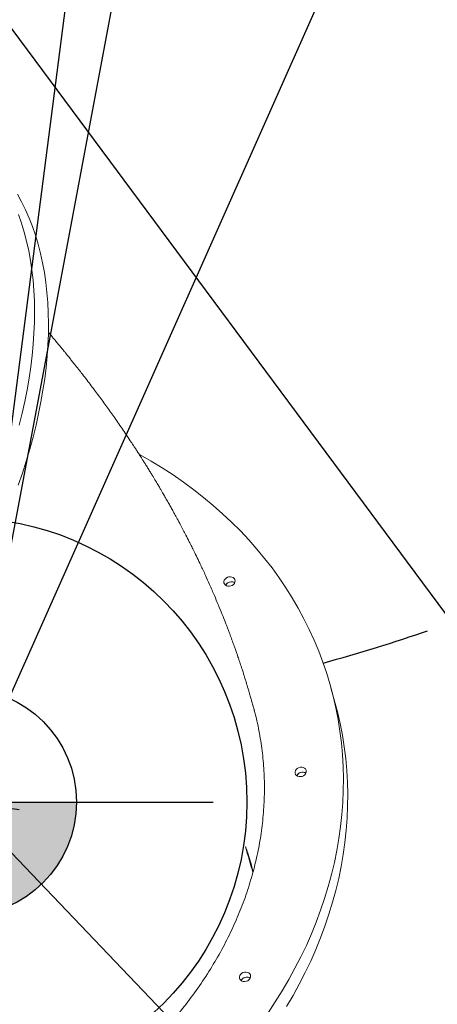
# Model space of a CAD drawing. Units: millimetres. Extents: x -11856 to 28540, y -207 to 47901.
# Drawn here: x 14343 to 14711, y 2208 to 3074 of the extents above; entities that cross this region are included whole.
import ezdxf

# ---------------------------------------------------------------- set-up
doc = ezdxf.new("R2010")
doc.units = ezdxf.units.MM
doc.linetypes.add('ACAD_ISO03W100', pattern=[30, 12, -18])
doc.linetypes.add('ČERCHOVANÁ', pattern=[25.4, 12.7, -6.35, 0, -6.35])
doc.layers.add('HERNI_PRVEK', color=4, linetype='Continuous', lineweight=15)
for name, color, linetype in [('KÓTY', 7, 'Continuous'), ('OSA', 7, 'ČERCHOVANÁ'), ('PADOVA_ZONA', 1, 'ACAD_ISO03W100'), ('VYTYC_BOD', 7, 'Continuous'), ('ZALOZENI', 6, 'Continuous')]:
    doc.layers.add(name, color=color, linetype=linetype)
doc.styles.add('arial', font='arial.ttf')
doc.dimstyles.new('KOTY_50', dxfattribs={"dimtxt": 125, "dimasz": 50, "dimexe": 50, "dimexo": 50, "dimgap": 30, "dimtad": 1, "dimdec": 0, "dimrnd": 10, "dimdsep": 46, "dimtxsty": 'arial', "dimblk": 'ARCHTICK', "dimcen": -1.5, "dimclrt": 2, "dimadec": 0, "dimazin": 0, "dimtfac": 0.63, "dimtdec": 0, "dimtix": 1, "dimtmove": 2, "dimatfit": 3, "dimldrblk": 'KOTA', "dimfxl": 400, "dimfxlon": 1, "dimtfill": 1, "dimtolj": 1, "dimtzin": 0, "dimarcsym": 0})

# ---------------------------------------------------------------- blocks, each defined once
blk = doc.blocks.new('_ArchTick')
at = {"color": 0, "linetype": 'ByBlock', "const_width": 0.15}
blk.add_lwpolyline([(-0.5, -0.5), (0.5, 0.5)], dxfattribs=at)
blk = doc.blocks.new('*D72')
at = {"layer": 'Defpoints', "color": 0, "ltscale": 8, "transparency": 16777216}
for p in [(11913.23, 6330.21), (16738.84, -171.24), (16738.84, -171.24)]:
    blk.add_point(p, dxfattribs=at)
at = {"layer": 'KÓTY', "color": 0, "lineweight": -2, "ltscale": 8, "transparency": 16777216}
for p, q in [((11913.23, 6330.21), (11953.38, 6360.01)), ((11913.23, 6330.21), (16738.84, -171.24)), ((16738.84, -171.24), (16778.99, -141.44))]:
    blk.add_line(p, q, dxfattribs=at)
at = {"layer": 'KÓTY', "color": 0, "lineweight": -2, "ltscale": 8, "transparency": 16777216, "xscale": 50, "yscale": 50, "zscale": 50}
for p, rotation in [((11913.23, 6330.21), 126.5841410482895), ((16738.84, -171.24), 306.5841410482895)]:
    blk.add_blockref('_ArchTick', p, dxfattribs=dict(at, rotation=rotation))
at = {"layer": 'KÓTY', "color": 2, "ltscale": 8, "transparency": 16777216, "insert": (15694.08, 1410.24), "char_height": 125, "attachment_point": 5, "rotation": 306.58414, "style": 'arial', "bg_fill": 3, "box_fill_scale": 1.1, "bg_fill_color": 256, "bg_fill_true_color": 13158600, "bg_fill_transparency": 0}
blk.add_mtext('\\A1;8100', dxfattribs=at)
blk = doc.blocks.new('KOTA')
for p, q in [((-75, -75), (75, 75)), ((0, 75), (0, -75)), ((-75, 0), (75, 0))]:
    blk.add_line(p, q)
blk = doc.blocks.new('*D74')
at = {"layer": 'Defpoints', "color": 0, "ltscale": 8, "transparency": 16777216}
for p in [(16738.84, 7880.21), (16738.84, 7880.21), (14293.26, 2386.11)]:
    blk.add_point(p, dxfattribs=at)
at = {"layer": 'KÓTY', "color": 0, "lineweight": -2, "ltscale": 8, "transparency": 16777216}
for p, q in [((16738.84, 7880.21), (16693.16, 7900.54)), ((14293.26, 2386.11), (16738.84, 7880.21)), ((14293.26, 2386.11), (14247.58, 2406.45))]:
    blk.add_line(p, q, dxfattribs=at)
at = {"layer": 'KÓTY', "color": 0, "lineweight": -2, "ltscale": 8, "transparency": 16777216, "xscale": 50, "yscale": 50, "zscale": 50}
for p, rotation in [((16738.84, 7880.21), 66.0048247133879), ((14293.26, 2386.11), 246.0048247133879)]:
    blk.add_blockref('_ArchTick', p, dxfattribs=dict(at, rotation=rotation))
at = {"layer": 'KÓTY', "color": 2, "ltscale": 8, "transparency": 16777216, "insert": (16467.06, 7523.94), "char_height": 125, "attachment_point": 5, "rotation": 66.00482, "style": 'arial', "bg_fill": 3, "box_fill_scale": 1.1, "bg_fill_color": 256, "bg_fill_true_color": 13158600, "bg_fill_transparency": 0}
blk.add_mtext('\\A1;6010', dxfattribs=at)
blk = doc.blocks.new('*D75')
at = {"layer": 'Defpoints', "color": 0, "ltscale": 8, "transparency": 16777216}
for p in [(14293.26, 2386.11), (16738.84, -171.24), (16738.84, -171.24)]:
    blk.add_point(p, dxfattribs=at)
at = {"layer": 'KÓTY', "color": 0, "lineweight": -2, "ltscale": 8, "transparency": 16777216}
for p, q in [((14293.26, 2386.11), (14257.13, 2351.56)), ((14293.26, 2386.11), (16738.84, -171.24)), ((16738.84, -171.24), (16702.7, -205.8))]:
    blk.add_line(p, q, dxfattribs=at)
at = {"layer": 'KÓTY', "color": 0, "lineweight": -2, "ltscale": 8, "transparency": 16777216, "xscale": 50, "yscale": 50, "zscale": 50}
for p, rotation in [((14293.26, 2386.11), 133.720080867015), ((16738.84, -171.24), 313.720080867015)]:
    blk.add_blockref('_ArchTick', p, dxfattribs=dict(at, rotation=rotation))
at = {"layer": 'KÓTY', "color": 2, "ltscale": 8, "transparency": 16777216, "insert": (15354.48, 1106.39), "char_height": 125, "attachment_point": 5, "rotation": 313.72008, "style": 'arial', "bg_fill": 3, "box_fill_scale": 1.1, "bg_fill_color": 256, "bg_fill_true_color": 13158600, "bg_fill_transparency": 0}
blk.add_mtext('\\A1;3540', dxfattribs=at)
blk = doc.blocks.new('vytyc_bod')
h = blk.add_hatch(color=256)
h.dxf.hatch_style = 1
h.paths.add_polyline_path([(0, 0), (0, -250, 0.414214), (250, 0)])
h.paths.add_polyline_path([(0, 0), (0, 250, 0.414214), (-250, 0)])
for points in [[(0, 350), (0, -350)], [(-350, 0), (350, 0)]]:
    blk.add_lwpolyline(points)
blk.add_circle((0, 0), 250)
blk = doc.blocks.new('*D77')
at = {"layer": 'Defpoints', "color": 0, "linetype": 'ACAD_ISO03W100', "ltscale": 2, "transparency": 16777216}
for p in [(16738.84, 7880.21), (9593.56, -171.24), (9593.56, -171.24)]:
    blk.add_point(p, dxfattribs=at)
at = {"layer": 'KÓTY', "color": 0, "linetype": 'ACAD_ISO03W100', "lineweight": -2, "ltscale": 2, "transparency": 16777216}
for p, q in [((16738.84, 7880.21), (9593.56, -171.24)), ((16738.84, 7880.21), (16776.23, 7847.02)), ((9593.56, -171.24), (9630.96, -204.43))]:
    blk.add_line(p, q, dxfattribs=at)
at = {"layer": 'KÓTY', "color": 0, "linetype": 'ACAD_ISO03W100', "lineweight": -2, "ltscale": 2, "transparency": 16777216, "xscale": 50, "yscale": 50, "zscale": 50}
for p, rotation in [((16738.84, 7880.21), 48.41246519654582), ((9593.56, -171.24), 228.4124651965458)]:
    blk.add_blockref('_ArchTick', p, dxfattribs=dict(at, rotation=rotation))
at = {"layer": 'KÓTY', "color": 2, "linetype": 'ACAD_ISO03W100', "ltscale": 2, "transparency": 16777216, "insert": (10302.3, 771.18), "char_height": 125, "attachment_point": 5, "rotation": 48.41247, "style": 'arial', "bg_fill": 3, "box_fill_scale": 1.1, "bg_fill_color": 256, "bg_fill_true_color": 13158600, "bg_fill_transparency": 0}
blk.add_mtext('\\A1;10760', dxfattribs=at)
blk = doc.blocks.new('*D79')
at = {"layer": 'Defpoints', "color": 0, "ltscale": 8, "transparency": 16777216}
for p in [(14690.83, 5457.51), (14690.83, 5457.51), (14293.26, 2386.11)]:
    blk.add_point(p, dxfattribs=at)
at = {"layer": 'KÓTY', "color": 0, "lineweight": -2, "ltscale": 8, "transparency": 16777216}
for p, q in [((14293.26, 2386.11), (14690.83, 5457.51)), ((14690.83, 5457.51), (14740.42, 5451.09)), ((14293.26, 2386.11), (14342.85, 2379.69))]:
    blk.add_line(p, q, dxfattribs=at)
at = {"layer": 'KÓTY', "color": 0, "lineweight": -2, "ltscale": 8, "transparency": 16777216, "xscale": 50, "yscale": 50, "zscale": 50}
for p, rotation in [((14690.83, 5457.51), 82.62453809450255), ((14293.26, 2386.11), 262.6245380945026)]:
    blk.add_blockref('_ArchTick', p, dxfattribs=dict(at, rotation=rotation))
at = {"layer": 'KÓTY', "color": 2, "ltscale": 8, "transparency": 16777216, "insert": (14765.61, 5189.68), "char_height": 125, "attachment_point": 5, "rotation": 82.62454, "style": 'arial', "bg_fill": 3, "box_fill_scale": 1.1, "bg_fill_color": 256, "bg_fill_true_color": 13158600, "bg_fill_transparency": 0}
blk.add_mtext('\\A1;3100', dxfattribs=at)
blk = doc.blocks.new('*D81')
at = {"layer": 'Defpoints', "color": 0, "ltscale": 8, "transparency": 16777216}
for p in [(14690.83, 4502.91), (14690.83, 4502.91), (14293.26, 2386.11)]:
    blk.add_point(p, dxfattribs=at)
at = {"layer": 'KÓTY', "color": 0, "lineweight": -2, "ltscale": 8, "transparency": 16777216}
for p, q in [((14690.83, 4502.91), (14641.69, 4512.14)), ((14293.26, 2386.11), (14690.83, 4502.91)), ((14293.26, 2386.11), (14244.12, 2395.34))]:
    blk.add_line(p, q, dxfattribs=at)
at = {"layer": 'KÓTY', "color": 0, "lineweight": -2, "ltscale": 8, "transparency": 16777216, "xscale": 50, "yscale": 50, "zscale": 50}
for p, rotation in [((14690.83, 4502.91), 79.36290352534603), ((14293.26, 2386.11), 259.362903525346)]:
    blk.add_blockref('_ArchTick', p, dxfattribs=dict(at, rotation=rotation))
at = {"layer": 'KÓTY', "color": 2, "ltscale": 8, "transparency": 16777216, "insert": (14748.48, 4240.38), "char_height": 125, "attachment_point": 5, "rotation": 79.3629, "style": 'arial', "bg_fill": 3, "box_fill_scale": 1.1, "bg_fill_color": 256, "bg_fill_true_color": 13158600, "bg_fill_transparency": 0}
blk.add_mtext('\\A1;2150', dxfattribs=at)
blk = doc.blocks.new('*D100')
at = {"layer": 'Defpoints', "color": 0, "ltscale": 8, "transparency": 16777216}
for p in [(11912.72, 6330.55), (16421.84, 3670.51), (14292.53, 2385.89)]:
    blk.add_point(p, dxfattribs=at)
at = {"layer": 'KÓTY', "color": 0, "lineweight": -2, "ltscale": 8, "transparency": 16777216}
for p, q in [((13699.52, 7408.53), (14084.83, 7640.99)), ((14042.02, 7615.16), (16421.84, 3670.51)), ((16079.34, 3463.88), (16464.65, 3696.34))]:
    blk.add_line(p, q, dxfattribs=at)
at = {"layer": 'KÓTY', "color": 0, "lineweight": -2, "ltscale": 8, "transparency": 16777216, "xscale": 50, "yscale": 50, "zscale": 50}
for p, rotation in [((14042.02, 7615.16), 121.1027017278439), ((16421.84, 3670.51), 301.1027017278439)]:
    blk.add_blockref('_ArchTick', p, dxfattribs=dict(at, rotation=rotation))
at = {"layer": 'KÓTY', "color": 2, "ltscale": 8, "transparency": 16777216, "insert": (15312.26, 5691.3), "char_height": 125, "attachment_point": 5, "rotation": 301.1027, "style": 'arial', "bg_fill": 3, "box_fill_scale": 1.1, "bg_fill_color": 256, "bg_fill_true_color": 13158600, "bg_fill_transparency": 0}
blk.add_mtext('\\A1;4610', dxfattribs=at)

msp = doc.modelspace()

# ---------------------------------------------------------------- dimensions: what is measured, and where the dimension line sits
at = {"layer": 'KÓTY', "linetype": 'ACAD_ISO03W100', "ltscale": 2}
dim = msp.add_linear_dim(base=(9593.5591, -171.2392), p1=(16738.837, 7880.2085), p2=(9593.5591, -171.2392), angle=228.4124652, dimstyle='KOTY_50', dxfattribs=at)
dim.commit()
dim.dimension.update_dxf_attribs({"geometry": '*D77', "text_midpoint": (10302.3009, 771.1846), "dimtype": 161})

# ---------------------------------------------------------------- next in the draw order: linework, layer by layer
at = {"layer": 'HERNI_PRVEK'}
msp.add_line((14621.0697, 2472.6593), (14617.2642, 2486.5536), dxfattribs=at)
at = {"layer": 'HERNI_PRVEK', "flags": 128}
for points in [[(14341.3316, 2920.66), (14345.0281, 2913.8641), (14348.4642, 2906.8393), (14351.6374, 2899.5914), (14354.5451, 2892.1261), (14357.1854, 2884.4485), (14359.556, 2876.5649), (14361.6551, 2868.4816), (14363.4813, 2860.2042), (14365.0329, 2851.7394), (14366.309, 2843.0936), (14367.3084, 2834.2735), (14368.0305, 2825.2856), (14368.4745, 2816.1373), (14368.6403, 2806.8349), (14368.5278, 2797.3861), (14368.1369, 2787.7981), (14367.468, 2778.0778), (14366.5216, 2768.2333), (14365.2985, 2758.2714), (14363.7995, 2748.2004), (14362.0258, 2738.0275), (14359.9788, 2727.7608), (14357.66, 2717.4081), (14355.0712, 2706.9773), (14352.2144, 2696.4764), (14349.0918, 2685.9135), (14345.7058, 2675.2968), (14342.0589, 2664.634)], [(14342.8092, 2717.6473), (14345.398, 2728.0779), (14347.7168, 2738.4307), (14349.7639, 2748.6972), (14351.5375, 2758.8701), (14353.0365, 2768.9414), (14354.2598, 2778.903), (14355.2062, 2788.7478), (14355.875, 2798.4678), (14356.2658, 2808.0561), (14356.3785, 2817.5049), (14356.2126, 2826.807), (14355.7685, 2835.9556), (14355.0464, 2844.9433), (14354.0471, 2853.7635), (14352.771, 2862.4093), (14351.2193, 2870.8741), (14349.3933, 2879.1516), (14347.2941, 2887.2349), (14344.9234, 2895.1184), (14342.2833, 2902.7958)], [(14561.8512, 2200.8233), (14568.2478, 2210.4387), (14574.3424, 2220.1729), (14580.13, 2230.0181), (14585.6064, 2239.9668), (14590.7673, 2250.0109), (14595.6086, 2260.1437), (14600.1269, 2270.3566), (14604.3186, 2280.642), (14608.1804, 2290.9922), (14611.7095, 2301.3992), (14614.903, 2311.8553), (14617.7587, 2322.3519), (14620.2741, 2332.8809), (14622.4475, 2343.4348), (14624.2773, 2354.0058), (14625.7619, 2364.5849), (14626.9002, 2375.164), (14627.6914, 2385.736), (14628.1349, 2396.2917), (14628.2304, 2406.8238), (14627.9776, 2417.3238), (14627.3769, 2427.7839), (14626.4287, 2438.1959), (14625.1338, 2448.5519), (14623.4931, 2458.8439), (14621.5079, 2469.064), (14619.1796, 2479.2046), (14616.5103, 2489.2578), (14613.5017, 2499.2158), (14610.1562, 2509.0711), (14606.4765, 2518.816), (14602.4652, 2528.4431), (14598.1255, 2537.9452), (14593.4608, 2547.3149), (14588.4745, 2556.5447), (14583.1706, 2565.628), (14577.5531, 2574.5578), (14571.6262, 2583.327), (14565.3945, 2591.9292), (14558.8628, 2600.3575), (14552.0362, 2608.6054), (14544.9198, 2616.6668), (14537.5189, 2624.5355), (14529.8395, 2632.2057), (14521.8873, 2639.6708), (14513.6684, 2646.9259), (14505.1892, 2653.965), (14496.4561, 2660.7828), (14487.4758, 2667.3739), (14478.2551, 2673.7337), (14468.8012, 2679.8567), (14459.1213, 2685.739), (14449.2228, 2691.3752), (14448.7174, 2691.6532)], [(14532.9, 2580.6157), (14532.7606, 2579.4837), (14532.2652, 2578.3939), (14531.4505, 2577.4271), (14530.3771, 2576.6549), (14529.1244, 2576.1349), (14527.7854, 2575.9053), (14526.4596, 2575.9833), (14525.245, 2576.3631), (14524.2319, 2577.0166), (14523.4953, 2577.8951), (14523.0899, 2578.9337), (14523.0458, 2580.0552), (14523.3662, 2581.1765), (14524.0275, 2582.2146), (14524.9803, 2583.0922), (14526.1544, 2583.7445), (14527.4624, 2584.1229), (14528.8073, 2584.1992), (14530.0895, 2583.9681), (14531.2138, 2583.4467), (14532.0969, 2582.6735), (14532.6731, 2581.706), (14532.9, 2580.6157)], [(14578.1479, 2206.2788), (14583.9355, 2216.124), (14589.4119, 2226.0723), (14594.5728, 2236.1169), (14599.4143, 2246.2492), (14603.9325, 2256.4625), (14608.1242, 2266.7479), (14611.9859, 2277.0981), (14615.515, 2287.5051), (14618.7085, 2297.9607), (14621.5642, 2308.4573), (14624.0796, 2318.9869), (14626.253, 2329.5407), (14628.0828, 2340.1112), (14629.5674, 2350.6903), (14630.7057, 2361.2699), (14631.4969, 2371.8414), (14631.9405, 2382.3976), (14632.0359, 2392.9295), (14631.7832, 2403.4295), (14631.1825, 2413.8896), (14630.2343, 2424.3016), (14628.9394, 2434.6575), (14627.2986, 2444.9496), (14625.3134, 2455.1699), (14622.9852, 2465.3103), (14621.0697, 2472.6593)], [(14595.5831, 2413.1908), (14595.4436, 2412.0588), (14594.9482, 2410.969), (14594.1336, 2410.002), (14593.0602, 2409.23), (14591.8075, 2408.7097), (14590.4686, 2408.4804), (14589.1427, 2408.5583), (14587.9281, 2408.9381), (14586.9149, 2409.5914), (14586.1784, 2410.47), (14585.773, 2411.5088), (14585.7289, 2412.6303), (14586.0493, 2413.7516), (14586.7106, 2414.7896), (14587.6634, 2415.6673), (14588.8374, 2416.3193), (14590.1454, 2416.6977), (14591.4904, 2416.7742), (14592.7725, 2416.5432), (14593.8969, 2416.0218), (14594.78, 2415.2486), (14595.3563, 2414.2809), (14595.5831, 2413.1908)], [(14546.5694, 2233.0274), (14546.4299, 2231.8954), (14545.9346, 2230.8058), (14545.1199, 2229.8388), (14544.0464, 2229.0668), (14542.7938, 2228.5466), (14541.4548, 2228.3172), (14540.129, 2228.395), (14538.9143, 2228.775), (14537.9012, 2229.4283), (14537.1647, 2230.3071), (14536.7593, 2231.3456), (14536.7152, 2232.4671), (14537.0356, 2233.5882), (14537.6969, 2234.6263), (14538.6497, 2235.5041), (14539.8237, 2236.1564), (14541.1316, 2236.5346), (14542.4767, 2236.6109), (14543.7588, 2236.3801), (14544.8832, 2235.8584), (14545.7663, 2235.0855), (14546.3425, 2234.118), (14546.5694, 2233.0274)]]:
    msp.add_lwpolyline(points, dxfattribs=at)
at = {"layer": 'HERNI_PRVEK'}
for centre, radius, start, end in [((14529.5707, 2574.1753), 5.6036, 57.8580333, 152.7761132), ((14529.4408, 2574.3181), 5.4232, 94.4844874, 153.4900388), ((14529.7092, 2574.5991), 5.1722, 56.6599209, 97.6939711), ((14592.2537, 2406.7504), 5.6035, 57.8561217, 152.7780248), ((14592.1231, 2406.8941), 5.4221, 94.477465, 153.4970613), ((14592.3933, 2407.1786), 5.1677, 56.6414603, 97.7115954), ((14548.7136, 2324.2632), 0.5929, 84.5676759, 127.6249784), ((14543.2398, 2226.5877), 5.6032, 57.8516744, 152.779281), ((14543.1109, 2226.7289), 5.4244, 94.4915254, 153.4830008), ((14543.3788, 2227.013), 5.1703, 56.6479714, 97.698573)]:
    msp.add_arc(centre, radius, start, end, dxfattribs=at)
for points, knots in [([(14549.781, 2466.5854), (14549.62, 2467.1886), (14549.2013, 2468.757), (14548.5859, 2471.0024), (14547.9703, 2473.2277), (14547.4651, 2475.033), (14546.9991, 2476.683), (14546.4862, 2478.4824), (14545.855, 2480.6761), (14545.0593, 2483.4031), (14544.1888, 2486.3404), (14543.3403, 2489.1593), (14542.4636, 2492.0321), (14541.582, 2494.8788), (14540.6962, 2497.6959), (14539.9644, 2499.9946), (14539.2838, 2502.1102), (14538.5667, 2504.3178), (14537.7704, 2506.7407), (14536.9343, 2509.2554), (14536.1438, 2511.6046), (14535.2858, 2514.1273), (14534.3011, 2516.9896), (14533.2116, 2520.1094), (14532.1884, 2522.9976), (14531.3148, 2525.4349), (14530.5317, 2527.5995), (14529.7312, 2529.7908), (14528.8622, 2532.1475), (14527.8685, 2534.813), (14526.7505, 2537.7768), (14525.6162, 2540.744), (14523.878, 2545.2363), (14521.396, 2551.5159), (14518.1214, 2559.5364), (14514.4371, 2568.2745), (14510.7192, 2576.8001), (14506.6856, 2585.7516), (14503.0481, 2593.5781), (14499.6623, 2600.6644), (14497.0342, 2606.0513), (14494.6995, 2610.7572), (14492.3302, 2615.4647), (14489.8364, 2620.3379), (14487.2621, 2625.283), (14484.7136, 2630.1063), (14482.1577, 2634.8666), (14479.6788, 2639.4126), (14477.5353, 2643.292), (14475.4913, 2646.9498), (14473.4024, 2650.6466), (14471.2555, 2654.4011), (14469.3764, 2657.6496), (14467.7363, 2660.4602), (14466.1692, 2663.1259), (14464.4664, 2665.997), (14462.8174, 2668.7534), (14461.3676, 2671.1573), (14459.9246, 2673.5355), (14458.2876, 2676.2138), (14456.3986, 2679.2771), (14454.5767, 2682.2044), (14453.0561, 2684.6275), (14451.7175, 2686.7487), (14450.2107, 2689.1218), (14448.364, 2692.0085), (14446.4144, 2695.028), (14444.6562, 2697.7286), (14443.0635, 2700.1576), (14439.6908, 2705.2697), (14434.331, 2713.2433), (14427.1704, 2723.5873), (14420.0069, 2733.6527), (14412.8164, 2743.4958), (14405.3185, 2753.4933), (14397.9438, 2763.0722), (14392.2753, 2770.2589), (14388.4564, 2775.03), (14386.2654, 2777.7473), (14384.2745, 2780.2008), (14382.3643, 2782.5403), (14380.2747, 2785.0858), (14377.7804, 2788.1021), (14375.1742, 2791.2292), (14372.6377, 2794.2467), (14370.4863, 2796.792), (14369.1211, 2798.3911), (14368.5249, 2799.0894)], [0, 0, 0, 0, 0.004939509, 0.012841536, 0.018401804, 0.023206347, 0.027672308, 0.031967074, 0.038011955, 0.045753351, 0.054467146, 0.062265055, 0.06904847, 0.07822907, 0.085857378, 0.092403063, 0.097264811, 0.103454375, 0.110803918, 0.11749473, 0.124457169, 0.130434124, 0.138597537, 0.148438049, 0.156600139, 0.162842442, 0.168935841, 0.174828507, 0.18131657, 0.188827283, 0.197362741, 0.206400539, 0.213969901, 0.235456775, 0.259873983, 0.282503084, 0.310562308, 0.333409365, 0.360215172, 0.378802664, 0.39547802, 0.407620338, 0.420270054, 0.437165723, 0.450847439, 0.464251151, 0.480237906, 0.493478017, 0.505081961, 0.515176437, 0.526492147, 0.538550329, 0.549244609, 0.556036773, 0.564180095, 0.573594082, 0.582297737, 0.589433409, 0.595657656, 0.604179697, 0.614121937, 0.623945529, 0.631255309, 0.636566591, 0.643635453, 0.653344475, 0.663470756, 0.671822023, 0.678598665, 0.68623248, 0.719840783, 0.753773545, 0.784587662, 0.81624686, 0.848743762, 0.881781487, 0.910108814, 0.919670219, 0.929096832, 0.937104698, 0.944087179, 0.952437323, 0.962556193, 0.974314942, 0.983833171, 0.992940342, 1, 1, 1, 1]), ([(14549.7617, 2466.5799), (14549.8273, 2466.3643), (14551.605, 2460.5251), (14554.0068, 2448.7547), (14556.8928, 2431.3238), (14558.4833, 2413.4794), (14558.8962, 2395.3191), (14558.0606, 2376.885), (14556.0211, 2358.9651), (14552.9967, 2341.5961), (14550.18, 2330.4393), (14548.7697, 2324.8534)], [0, 0, 0, 0, 0.00478848, 0.1297258, 0.25475938, 0.37969772, 0.50826357, 0.63693631, 0.76550089, 0.88259204, 1, 1, 1, 1]), ([(14548.5454, 2324.0289), (14548.4956, 2324.2141), (14548.247, 2325.1398), (14547.1875, 2329.0284), (14545.291, 2335.7246), (14543.3459, 2342.0301), (14542.2949, 2345.804), (14542.121, 2346.4511), (14542.0666, 2346.7409), (14542.0565, 2346.8074), (14542.0561, 2346.84), (14542.0567, 2346.8498), (14542.0577, 2346.8557), (14542.0591, 2346.8602), (14542.0612, 2346.8644), (14542.0659, 2346.8672), (14542.0829, 2346.8571), (14542.1397, 2346.7565), (14542.3491, 2346.2658), (14543.1258, 2344.0856), (14545.4309, 2336.847), (14547.4472, 2330.1438), (14548.7693, 2324.855), (14548.7697, 2324.8534)], [0, 0, 0, 0, 0.012417645, 0.062076256, 0.260716442, 0.459368852, 0.484198601, 0.496619024, 0.498614034, 0.499613561, 0.499826038, 0.49990345, 0.499977626, 0.500047059, 0.500122232, 0.500252511, 0.500656597, 0.502522105, 0.50991529, 0.539451559, 0.657547844, 0.999897081, 1, 1, 1, 1]), ([(14548.5454, 2324.0289), (14546.8181, 2318.1318), (14543.3623, 2306.3333), (14536.748, 2288.8504), (14529.0402, 2271.4241), (14520.1093, 2254.1306), (14509.9872, 2237.0302), (14498.8726, 2220.4779), (14486.8255, 2204.5176), (14473.9193, 2189.1817), (14459.9605, 2174.241), (14444.9528, 2159.7652), (14428.9239, 2145.8185), (14412.226, 2132.7065), (14394.9329, 2120.4552), (14377.1289, 2109.0696), (14358.5232, 2098.3663), (14339.1482, 2088.4113), (14319.0534, 2079.2588), (14298.681, 2071.1111), (14278.1091, 2063.9705), (14257.4154, 2057.8215), (14236.2631, 2052.5621), (14214.7069, 2048.2512), (14192.814, 2044.9253), (14171.0649, 2042.6601), (14149.532, 2041.4357), (14128.2792, 2041.2145), (14106.9613, 2041.9925), (14085.6513, 2043.8106), (14064.425, 2046.6865), (14043.75, 2050.5592), (14023.6849, 2055.3896), (14004.2723, 2061.1216), (13985.1958, 2067.8488), (13966.5377, 2075.5904), (13948.3749, 2084.3442), (13931.1058, 2093.9173), (13914.7698, 2104.2579), (13899.3827, 2115.2974), (13884.6953, 2127.2166), (13870.7899, 2140.0112), (13857.7348, 2153.6564), (13845.8197, 2167.8531), (13835.0485, 2182.5349), (13825.4498, 2197.6463), (13817.209, 2212.4863), (13812.7422, 2222.4986), (13810.6798, 2227.1213)], [0, 0, 0, 0, 0.0214459, 0.04290753, 0.06435336, 0.08641664, 0.10849828, 0.1305619, 0.15208699, 0.17362844, 0.1951534, 0.21730377, 0.23947208, 0.26162199, 0.28314786, 0.30469047, 0.32621618, 0.34836735, 0.37053659, 0.39268768, 0.41421243, 0.43575353, 0.45727804, 0.47942773, 0.50159554, 0.52374514, 0.5452716, 0.56681468, 0.58834122, 0.61049293, 0.63266277, 0.65481463, 0.67633946, 0.69788082, 0.71940573, 0.74155565, 0.76372361, 0.78587361, 0.80740048, 0.8289437, 0.85047042, 0.87262245, 0.89479281, 0.91694482, 0.93847022, 0.96001219, 0.98153761, 1, 1, 1, 1])]:
    msp.add_open_spline(points, degree=3, knots=knots, dxfattribs=at)
at = {"layer": 'OSA', "ltscale": 8}
msp.add_lwpolyline([(14005.3467, 2386.1132), (14581.1784, 2386.1132)], dxfattribs=at)
at = {"layer": 'PADOVA_ZONA', "ltscale": 8}
msp.add_arc((14213.5322, 3954.9036), 1500, 285.3423058, 315, dxfattribs=at)
at = {"layer": 'ZALOZENI', "ltscale": 8}
msp.add_circle((14293.2626, 2386.1132), 250, dxfattribs=at)

# ---------------------------------------------------------------- next in the draw order: dimensions: what is measured, and where the dimension line sits
at = {"layer": 'KÓTY', "ltscale": 8}
dim = msp.add_linear_dim(base=(16738.837, -171.2392), p1=(11913.2274, 6330.2085), p2=(16738.837, -171.2392), angle=306.584141, dimstyle='KOTY_50', dxfattribs=at)
dim.commit()
dim.dimension.update_dxf_attribs({"geometry": '*D72', "text_midpoint": (15694.0766, 1410.2447), "dimtype": 161})

# ---------------------------------------------------------------- next in the draw order: dimensions: what is measured, and where the dimension line sits
dim = msp.add_linear_dim(base=(16738.837, 7880.2085), p1=(14293.2626, 2386.1132), p2=(16738.837, 7880.2085), angle=66.0048247, dimstyle='KOTY_50', dxfattribs=at)
dim.commit()
dim.dimension.update_dxf_attribs({"geometry": '*D74', "text_midpoint": (16467.062, 7523.9383), "dimtype": 161})

# ---------------------------------------------------------------- next in the draw order: dimensions: what is measured, and where the dimension line sits
dim = msp.add_linear_dim(base=(16738.837, -171.2392), p1=(14293.2626, 2386.1132), p2=(16738.837, -171.2392), angle=313.7200809, dimstyle='KOTY_50', dxfattribs=at)
dim.commit()
dim.dimension.update_dxf_attribs({"geometry": '*D75', "text_midpoint": (15354.4793, 1106.392), "dimtype": 161})

# ---------------------------------------------------------------- next in the draw order: block references
at = {"layer": 'VYTYC_BOD', "xscale": 0.4, "yscale": 0.4, "zscale": 0.4}
msp.add_blockref('vytyc_bod', (14293.2626, 2386.1132), dxfattribs=at)

# ---------------------------------------------------------------- next in the draw order: dimensions: what is measured, and where the dimension line sits
at = {"layer": 'KÓTY', "ltscale": 8}
dim = msp.add_linear_dim(base=(14690.8293, 5457.5055), p1=(14293.2626, 2386.1132), p2=(14690.8293, 5457.5055), angle=82.6245381, dimstyle='KOTY_50', dxfattribs=at)
dim.commit()
dim.dimension.update_dxf_attribs({"geometry": '*D79', "text_midpoint": (14765.6126, 5189.6826), "dimtype": 161})

# ---------------------------------------------------------------- next in the draw order: dimensions: what is measured, and where the dimension line sits
dim = msp.add_linear_dim(base=(14690.8293, 4502.9114), p1=(14293.2626, 2386.1132), p2=(14690.8293, 4502.9114), angle=79.3629035, dimstyle='KOTY_50', dxfattribs=at)
dim.commit()
dim.dimension.update_dxf_attribs({"geometry": '*D81', "text_midpoint": (14748.4807, 4240.3762), "dimtype": 161})

# ---------------------------------------------------------------- next in the draw order: dimensions: what is measured, and where the dimension line sits
dim = msp.add_aligned_dim(p1=(11912.7153, 6330.5454), p2=(14292.5344, 2385.8947), distance=2486.7993, dimstyle='KOTY_50', dxfattribs=at)
dim.commit()
dim.dimension.update_dxf_attribs({"geometry": '*D100', "text_midpoint": (15312.2627, 5691.3009)})

doc.saveas('drawing.dxf')
